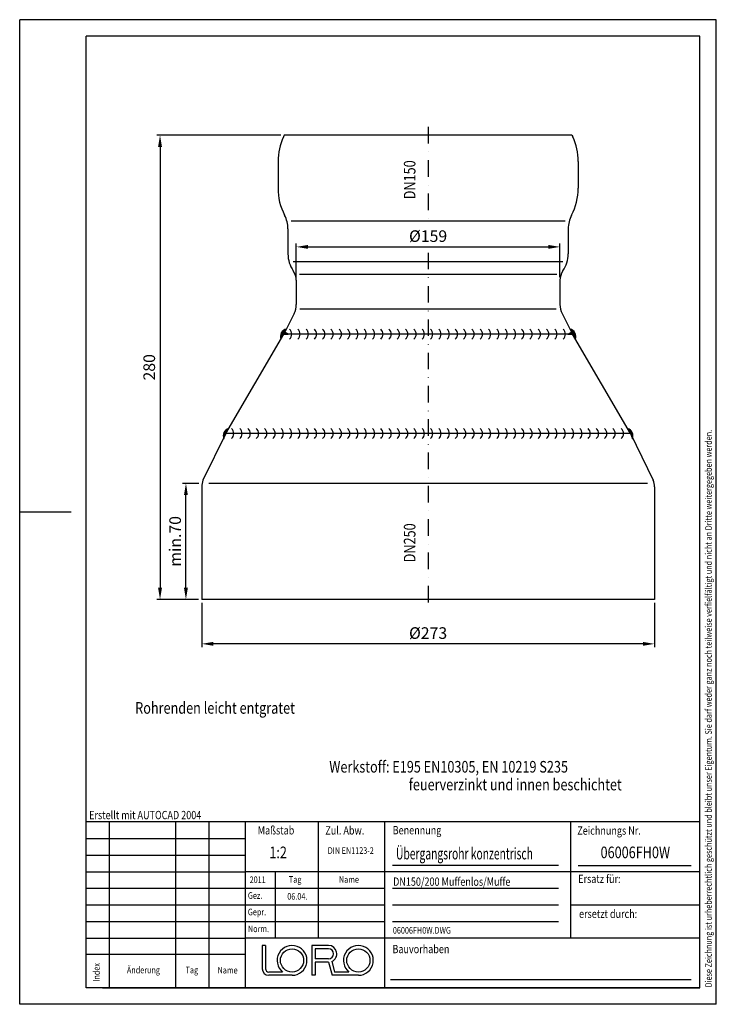
# Model space of a CAD drawing. Extents: x 0 to 420, y 0 to 594.
import ezdxf
from ezdxf.enums import TextEntityAlignment as Align

# ---------------------------------------------------------------- set-up
doc = ezdxf.new("R2010")
doc.units = 0
doc.header["$LTSCALE"] = 20
doc.header["$MEASUREMENT"] = 0
doc.linetypes.add('STRICHPUNKT', pattern=[1, 0.5, -0.25, 0, -0.25])
for name, color, linetype in [('BEM', 7, 'Continuous'), ('HILF', 2, 'Continuous'), ('MITTEL', 2, 'STRICHPUNKT'), ('SCHRAFF', 7, 'Continuous'), ('STEMPEL', 3, 'Continuous'), ('TEXT', 7, 'Continuous'), ('VOLL', 1, 'Continuous')]:
    doc.layers.add(name, color=color, linetype=linetype)
doc.styles.add('GREEKS', font='SIMPLEX.shx', dxfattribs={"width": 0.8})
doc.styles.get("Standard").update_dxf_attribs({"font": 'simplex.shx', "width": 0.8})
doc.dimstyles.get("Standard").update_dxf_attribs({"dimtxt": 0.18, "dimasz": 0.18, "dimexe": 0.18, "dimexo": 0.0625, "dimgap": 0.09, "dimtad": 0, "dimtih": 1, "dimtoh": 1, "dimdec": 4, "dimzin": 0, "dimdsep": 46, "dimtxsty": 'STANDARD', "dimcen": 0.09, "dimadec": 0, "dimazin": 0, "dimtfac": 1, "dimtdec": 4, "dimtofl": 0, "dimtmove": 0, "dimatfit": 3, "dimfxl": 1, "dimtolj": 1, "dimtzin": 0, "dimarcsym": 0})

# ---------------------------------------------------------------- blocks, each defined once
blk = doc.blocks.new('LOGO')
for p, q in [((2.6, -4.77), (2.6, -11.77)), ((3.6, -4.77), (2.6, -4.77)), ((3.6, -4.77), (3.6, -11.77)), ((17.6, -4.77), (17.6, -13.77)), ((22.6, -4.77), (17.6, -4.77)), ((22.6, -5.77), (18.6, -5.77)), ((18.6, -5.77), (18.6, -8.77)), ((22.6, -8.77), (18.6, -8.77)), ((22.6, -9.77), (18.6, -9.77)), ((18.6, -9.77), (18.6, -13.77)), ((22.6, -9.77), (23.67, -13.77)), ((23.57, -9.51), (24.44, -12.77)), ((8.77, -12.77), (4.6, -12.77)), ((11.6, -13.77), (4.6, -13.77)), ((18.6, -13.77), (17.6, -13.77)), ((31.6, -13.77), (23.67, -13.77)), ((28.77, -12.77), (24.44, -12.77))]:
    blk.add_line(p, q)
for centre in [(11.6, -9.27), (31.6, -9.27)]:
    blk.add_circle(centre, 3.5)
for centre, radius, start, end in [((11.6, -9.27), 4.5, 270, 231.0576), ((22.6, -7.27), 2.5, 270, 270), ((22.6, -7.27), 2.5, 293.1162, 90), ((22.6, -7.27), 1.5, 270, 90), ((31.6, -9.27), 4.5, 270, 231.0576), ((4.6, -11.77), 2, 180, 270), ((4.6, -11.77), 1, 180, 270)]:
    blk.add_arc(centre, radius, start, end)
blk = doc.blocks.new('*D7')
at = {"layer": 'BEM', "color": 0, "lineweight": -2}
for p, q in [((166.74, 438.76), (166.74, 458.93)), ((325.74, 438.76), (325.74, 458.93)), ((173.74, 456.93), (318.74, 456.93))]:
    blk.add_line(p, q, dxfattribs=at)
at = {"layer": 'BEM', "color": 0}
for points in [[(173.74, 458.1), (173.74, 455.77), (166.74, 456.93)], [(318.74, 458.1), (318.74, 455.77), (325.74, 456.93)]]:
    blk.add_solid(points, dxfattribs=at)
at = {"layer": 'DEFPOINTS', "color": 0}
for p in [(325.74, 456.93), (166.74, 436.76), (325.74, 436.76)]:
    blk.add_point(p, dxfattribs=at)
at = {"layer": 'BEM', "color": 1, "insert": (246.24, 463.43), "char_height": 7, "attachment_point": 5}
blk.add_mtext('\\A1;%%c159', dxfattribs=at)
blk = doc.blocks.new('*X2')
at = {"color": 0}
for p, q in [((493.75, 321.8), (494.83, 321.8)), ((493.75, 321.7), (494.8, 321.7)), ((493.75, 321.6), (494.76, 321.6)), ((493.75, 321.5), (494.73, 321.5)), ((493.76, 321.9), (494.87, 321.9)), ((493.76, 321.4), (494.69, 321.4)), ((493.77, 322), (494.91, 322)), ((493.77, 321.3), (494.65, 321.3)), ((493.77, 321.2), (494.62, 321.2)), ((493.78, 322.1), (494.94, 322.1)), ((493.79, 322.2), (494.98, 322.2)), ((493.79, 321.1), (494.58, 321.1)), ((493.8, 322.3), (495.02, 322.3)), ((493.8, 321), (494.54, 321)), ((493.82, 322.4), (495.05, 322.4)), ((493.82, 320.9), (494.51, 320.9)), ((493.83, 320.8), (494.47, 320.8)), ((493.84, 322.5), (495.09, 322.5)), ((493.86, 322.6), (495.12, 322.6)), ((493.88, 322.7), (495.16, 322.7)), ((493.91, 322.8), (495.2, 322.8)), ((493.93, 322.9), (495.24, 322.9)), ((493.97, 323), (495.3, 323)), ((494, 323.1), (495.35, 323.1)), ((494.04, 323.2), (495.41, 323.2)), ((494.08, 323.3), (495.47, 323.3)), ((494.12, 323.4), (495.52, 323.4)), ((494.16, 323.5), (495.58, 323.5)), ((494.21, 323.6), (495.64, 323.6)), ((494.26, 323.7), (495.69, 323.7)), ((494.32, 323.8), (495.75, 323.8)), ((494.37, 323.9), (495.81, 323.9)), ((494.44, 324), (495.86, 324)), ((494.5, 324.1), (495.92, 324.1)), ((494.57, 324.2), (495.98, 324.2)), ((494.64, 324.3), (496.03, 324.3)), ((494.72, 324.4), (496.09, 324.4)), ((494.81, 324.5), (496.14, 324.5)), ((494.89, 324.6), (496.2, 324.6)), ((494.99, 324.7), (496.26, 324.7)), ((495.09, 324.8), (496.31, 324.8)), ((495.19, 324.9), (496.37, 324.9)), ((495.31, 325), (496.43, 325)), ((495.43, 325.1), (496.48, 325.1)), ((495.56, 325.2), (496.54, 325.2)), ((495.71, 325.3), (496.6, 325.3)), ((495.87, 325.4), (496.65, 325.4)), ((496.04, 325.5), (496.71, 325.5)), ((496.23, 325.6), (496.77, 325.6)), ((496.46, 325.7), (496.82, 325.7)), ((496.72, 325.8), (496.88, 325.8)), ((737.56, 325.8), (737.72, 325.8)), ((737.62, 325.7), (737.98, 325.7)), ((737.67, 325.6), (738.2, 325.6)), ((737.73, 325.5), (738.4, 325.5)), ((737.79, 325.4), (738.57, 325.4)), ((737.84, 325.3), (738.73, 325.3)), ((737.9, 325.2), (738.87, 325.2)), ((737.96, 325.1), (739.01, 325.1)), ((738.01, 325), (739.13, 325)), ((738.07, 324.9), (739.24, 324.9)), ((738.12, 324.8), (739.35, 324.8)), ((738.18, 324.7), (739.45, 324.7)), ((738.24, 324.6), (739.54, 324.6)), ((738.29, 324.5), (739.63, 324.5)), ((738.35, 324.4), (739.72, 324.4)), ((738.41, 324.3), (739.79, 324.3)), ((738.46, 324.2), (739.87, 324.2)), ((738.52, 324.1), (739.94, 324.1)), ((738.58, 324), (740, 324)), ((738.63, 323.9), (740.06, 323.9)), ((738.69, 323.8), (740.12, 323.8)), ((738.75, 323.7), (740.18, 323.7)), ((738.8, 323.6), (740.23, 323.6)), ((738.86, 323.5), (740.28, 323.5)), ((738.91, 323.4), (740.32, 323.4)), ((738.97, 323.3), (740.36, 323.3)), ((739.03, 323.2), (740.4, 323.2)), ((739.08, 323.1), (740.44, 323.1)), ((739.14, 323), (740.47, 323)), ((739.2, 322.9), (740.5, 322.9)), ((739.24, 322.8), (740.53, 322.8)), ((739.28, 322.7), (740.56, 322.7)), ((739.31, 322.6), (740.58, 322.6)), ((739.35, 322.5), (740.6, 322.5)), ((739.39, 322.4), (740.62, 322.4)), ((739.42, 322.3), (740.64, 322.3)), ((739.46, 322.2), (740.65, 322.2)), ((739.5, 322.1), (740.66, 322.1)), ((739.53, 322), (740.67, 322)), ((739.57, 321.9), (740.68, 321.9)), ((739.6, 321.8), (740.68, 321.8)), ((739.64, 321.7), (740.69, 321.7)), ((739.68, 321.6), (740.69, 321.6)), ((739.71, 321.5), (740.68, 321.5)), ((739.75, 321.4), (740.68, 321.4)), ((739.79, 321.3), (740.67, 321.3)), ((739.82, 321.2), (740.66, 321.2)), ((739.86, 321.1), (740.65, 321.1)), ((739.89, 321), (740.64, 321)), ((739.93, 320.9), (740.62, 320.9)), ((739.97, 320.8), (740.6, 320.8)), ((493.86, 320.7), (494.44, 320.7)), ((493.88, 320.6), (494.4, 320.6)), ((493.9, 320.5), (494.36, 320.5)), ((493.93, 320.4), (494.33, 320.4)), ((493.96, 320.3), (494.29, 320.3)), ((494, 320.2), (494.25, 320.2)), ((494.03, 320.1), (494.22, 320.1)), ((494.07, 320), (494.18, 320)), ((494.11, 319.9), (494.15, 319.9)), ((740, 320.7), (740.58, 320.7)), ((740.04, 320.6), (740.56, 320.6)), ((740.08, 320.5), (740.53, 320.5)), ((740.11, 320.4), (740.51, 320.4)), ((740.15, 320.3), (740.47, 320.3)), ((740.18, 320.2), (740.44, 320.2)), ((740.22, 320.1), (740.41, 320.1)), ((740.26, 320), (740.37, 320)), ((740.29, 319.9), (740.32, 319.9))]:
    blk.add_line(p, q, dxfattribs=at)
blk = doc.blocks.new('*X1')
at = {"color": 0}
for p, q in [((529.06, 386.2), (530.89, 386.2)), ((529.13, 386.3), (530.94, 386.3)), ((529.22, 386.4), (530.99, 386.4)), ((529.3, 386.5), (531.04, 386.5)), ((529.4, 386.6), (531.09, 386.6)), ((529.5, 386.7), (531.14, 386.7)), ((529.6, 386.8), (531.19, 386.8)), ((529.72, 386.9), (531.24, 386.9)), ((529.84, 387), (531.29, 387)), ((529.97, 387.1), (531.34, 387.1)), ((530.11, 387.2), (531.39, 387.2)), ((530.27, 387.3), (531.44, 387.3)), ((530.44, 387.4), (531.49, 387.4)), ((530.63, 387.5), (531.54, 387.5)), ((530.86, 387.6), (531.59, 387.6)), ((531.12, 387.7), (531.64, 387.7)), ((531.45, 387.8), (531.69, 387.8)), ((702.75, 387.8), (702.99, 387.8)), ((702.8, 387.7), (703.32, 387.7)), ((702.85, 387.6), (703.58, 387.6)), ((702.9, 387.5), (703.8, 387.5)), ((702.95, 387.4), (704, 387.4)), ((703, 387.3), (704.17, 387.3)), ((703.05, 387.2), (704.33, 387.2)), ((703.1, 387.1), (704.47, 387.1)), ((703.15, 387), (704.6, 387)), ((703.2, 386.9), (704.72, 386.9)), ((703.25, 386.8), (704.84, 386.8)), ((703.3, 386.7), (704.94, 386.7)), ((703.35, 386.6), (705.04, 386.6)), ((703.4, 386.5), (705.14, 386.5)), ((703.45, 386.4), (705.22, 386.4)), ((703.5, 386.3), (705.31, 386.3)), ((703.55, 386.2), (705.38, 386.2)), ((528.18, 383.8), (529.62, 383.8)), ((528.18, 383.7), (529.56, 383.7)), ((528.18, 383.6), (529.51, 383.6)), ((528.18, 383.5), (529.45, 383.5)), ((528.18, 383.4), (529.39, 383.4)), ((528.18, 383.3), (529.34, 383.3)), ((528.19, 383.9), (529.68, 383.9)), ((528.19, 383.2), (529.28, 383.2)), ((528.2, 384), (529.73, 384)), ((528.2, 383.1), (529.23, 383.1)), ((528.21, 384.1), (529.79, 384.1)), ((528.21, 383), (529.17, 383)), ((528.22, 384.2), (529.85, 384.2)), ((528.23, 382.9), (529.11, 382.9)), ((528.24, 384.3), (529.9, 384.3)), ((528.25, 382.8), (529.06, 382.8)), ((528.26, 384.4), (529.96, 384.4)), ((528.26, 382.7), (529, 382.7)), ((528.28, 384.5), (530.02, 384.5)), ((528.29, 382.6), (528.94, 382.6)), ((528.3, 384.6), (530.07, 384.6)), ((528.31, 382.5), (528.89, 382.5)), ((528.32, 384.7), (530.13, 384.7)), ((528.34, 382.4), (528.83, 382.4)), ((528.35, 384.8), (530.19, 384.8)), ((528.37, 382.3), (528.77, 382.3)), ((528.38, 384.9), (532.94, 384.9)), ((528.4, 382.2), (528.72, 382.2)), ((528.42, 385), (532.74, 385)), ((528.43, 382.1), (528.66, 382.1)), ((528.45, 385.1), (532.54, 385.1)), ((528.47, 382), (528.6, 382)), ((528.49, 385.2), (532.34, 385.2)), ((528.51, 381.9), (528.55, 381.9)), ((528.53, 385.3), (532.14, 385.3)), ((528.58, 385.4), (531.94, 385.4)), ((528.63, 385.5), (531.74, 385.5)), ((528.68, 385.6), (531.54, 385.6)), ((528.73, 385.7), (531.34, 385.7)), ((528.79, 385.8), (531.14, 385.8)), ((528.85, 385.9), (530.94, 385.9)), ((528.91, 386), (530.79, 386)), ((528.98, 386.1), (530.84, 386.1)), ((701.65, 384.9), (706.06, 384.9)), ((701.7, 385), (706.02, 385)), ((701.9, 385.1), (705.99, 385.1)), ((702.1, 385.2), (705.95, 385.2)), ((702.3, 385.3), (705.91, 385.3)), ((702.5, 385.4), (705.86, 385.4)), ((702.7, 385.5), (705.81, 385.5)), ((702.9, 385.6), (705.76, 385.6)), ((703.1, 385.7), (705.71, 385.7)), ((703.3, 385.8), (705.65, 385.8)), ((703.5, 385.9), (705.59, 385.9)), ((703.6, 386.1), (705.46, 386.1)), ((703.65, 386), (705.53, 386)), ((704.25, 384.8), (706.09, 384.8)), ((704.31, 384.7), (706.11, 384.7)), ((704.37, 384.6), (706.14, 384.6)), ((704.42, 384.5), (706.16, 384.5)), ((704.48, 384.4), (706.18, 384.4)), ((704.54, 384.3), (706.2, 384.3)), ((704.59, 384.2), (706.22, 384.2)), ((704.65, 384.1), (706.23, 384.1)), ((704.71, 384), (706.24, 384)), ((704.76, 383.9), (706.25, 383.9)), ((704.82, 383.8), (706.26, 383.8)), ((704.87, 383.7), (706.26, 383.7)), ((704.93, 383.6), (706.26, 383.6)), ((704.99, 383.5), (706.26, 383.5)), ((705.04, 383.4), (706.26, 383.4)), ((705.1, 383.3), (706.25, 383.3)), ((705.16, 383.2), (706.25, 383.2)), ((705.21, 383.1), (706.24, 383.1)), ((705.27, 383), (706.22, 383)), ((705.33, 382.9), (706.21, 382.9)), ((705.38, 382.8), (706.19, 382.8)), ((705.44, 382.7), (706.17, 382.7)), ((705.5, 382.6), (706.15, 382.6)), ((705.55, 382.5), (706.13, 382.5)), ((705.61, 382.4), (706.1, 382.4)), ((705.66, 382.3), (706.07, 382.3)), ((705.72, 382.2), (706.04, 382.2)), ((705.78, 382.1), (706.01, 382.1)), ((705.83, 382), (705.97, 382)), ((705.89, 381.9), (705.93, 381.9))]:
    blk.add_line(p, q, dxfattribs=at)
blk = doc.blocks.new('*D10')
at = {"layer": 'BEM', "color": 0, "lineweight": -2}
for p, q in [((157.48, 524.29), (82.61, 524.29)), ((84.61, 517.29), (84.61, 251.29)), ((107.74, 244.29), (82.61, 244.29))]:
    blk.add_line(p, q, dxfattribs=at)
at = {"layer": 'BEM', "color": 0}
for points in [[(83.44, 517.29), (85.78, 517.29), (84.61, 524.29)], [(83.44, 251.29), (85.78, 251.29), (84.61, 244.29)]]:
    blk.add_solid(points, dxfattribs=at)
at = {"layer": 'DEFPOINTS', "color": 0}
for p in [(159.48, 524.29), (84.61, 244.29), (109.74, 244.29)]:
    blk.add_point(p, dxfattribs=at)
at = {"layer": 'BEM', "color": 1, "insert": (78.11, 384.29), "char_height": 7, "attachment_point": 5, "rotation": 90}
blk.add_mtext('\\A1;280', dxfattribs=at)
blk = doc.blocks.new('*D13')
at = {"layer": 'BEM', "color": 0, "lineweight": -2}
for p, q in [((107.92, 314.29), (98.22, 314.29)), ((100.22, 251.29), (100.22, 307.29)), ((107.74, 244.29), (98.22, 244.29))]:
    blk.add_line(p, q, dxfattribs=at)
at = {"layer": 'BEM', "color": 0}
for points in [[(99.05, 307.29), (101.38, 307.29), (100.22, 314.29)], [(99.05, 251.29), (101.38, 251.29), (100.22, 244.29)]]:
    blk.add_solid(points, dxfattribs=at)
at = {"layer": 'DEFPOINTS', "color": 0}
for p in [(100.22, 314.29), (109.92, 314.29), (109.74, 244.29)]:
    blk.add_point(p, dxfattribs=at)
at = {"layer": 'BEM', "color": 1, "insert": (93.72, 279.29), "char_height": 7, "attachment_point": 5, "rotation": 90}
blk.add_mtext('\\A1;min.70', dxfattribs=at)
blk = doc.blocks.new('*D14')
at = {"layer": 'BEM', "color": 0, "lineweight": -2}
for p, q in [((109.74, 242.29), (109.74, 215.46)), ((382.74, 242.29), (382.74, 215.46)), ((375.74, 217.46), (116.74, 217.46))]:
    blk.add_line(p, q, dxfattribs=at)
at = {"layer": 'BEM', "color": 0}
for points in [[(116.74, 218.63), (116.74, 216.29), (109.74, 217.46)], [(375.74, 218.63), (375.74, 216.29), (382.74, 217.46)]]:
    blk.add_solid(points, dxfattribs=at)
at = {"layer": 'DEFPOINTS', "color": 0}
for p in [(109.74, 244.29), (382.74, 244.29), (109.74, 217.46)]:
    blk.add_point(p, dxfattribs=at)
at = {"layer": 'BEM', "color": 1, "insert": (246.24, 223.96), "char_height": 7, "attachment_point": 5}
blk.add_mtext('\\A1;%%c273', dxfattribs=at)

msp = doc.modelspace()

# ---------------------------------------------------------------- linework, layer by layer
at = {"layer": 'HILF'}
for p, q in [((0, 0), (0, 594)), ((420, 594), (0, 594)), ((420, 0), (420, 594)), ((378.453, 314.293), (114.018, 314.293)), ((31.088, 297), (0, 297)), ((40, 100), (136, 100)), ((40, 90), (136, 90)), ((224.774, 84.038), (324.835, 84.038)), ((336.724, 83.78), (404.859, 83.78)), ((40, 80), (136, 80)), ((40, 70), (136, 70)), ((136, 70), (220, 70)), ((224.774, 70), (324.835, 70)), ((40, 60), (136, 60)), ((136, 60), (220, 60)), ((224.774, 60), (324.835, 60)), ((40, 50), (136, 50)), ((136, 50), (220, 50)), ((224.774, 50), (324.835, 50)), ((40, 40), (136, 40)), ((223.491, 14.894), (404.859, 14.894)), ((420, 0), (0, 0))]:
    msp.add_line(p, q, dxfattribs=at)
at = {"layer": 'HILF', "linetype": 'Continuous'}
for p, q in [((163.632, 472.732), (328.84, 472.732)), ((164.944, 448.102), (327.527, 448.102)), ((168.665, 440.5), (323.807, 440.5)), ((323.515, 419.293), (168.956, 419.293))]:
    msp.add_line(p, q, dxfattribs=at)
at = {"layer": 'MITTEL'}
for p, q in [((246.236, 529.293), (246.236, 470.383)), ((246.236, 453.421), (246.236, 239.293))]:
    msp.add_line(p, q, dxfattribs=at)
at = {"layer": 'SCHRAFF'}
for centre, radius, start, end in [((161.56, 403.004), 4.367, 100.876476, 203.074523), ((160.129, 404.293), 3.916, 310.001156, 49.998844), ((165.129, 404.293), 3.916, 310.001156, 49.998844), ((170.129, 404.293), 3.916, 310.001156, 49.998844), ((175.129, 404.293), 3.916, 310.001156, 49.998844), ((180.129, 404.293), 3.916, 310.001156, 49.998844), ((185.129, 404.293), 3.916, 310.001156, 49.998844), ((190.129, 404.293), 3.916, 310.001156, 49.998844), ((195.129, 404.293), 3.916, 310.001156, 49.998844), ((200.129, 404.293), 3.916, 310.001156, 49.998844), ((205.129, 404.293), 3.916, 310.001156, 49.998844), ((210.129, 404.293), 3.916, 310.001156, 49.998844), ((215.129, 404.293), 3.916, 310.001156, 49.998844), ((220.129, 404.293), 3.916, 310.001156, 49.998844), ((225.129, 404.293), 3.916, 310.001156, 49.998844), ((230.129, 404.293), 3.916, 310.001156, 49.998844), ((235.129, 404.293), 3.916, 310.001156, 49.998844), ((240.129, 404.293), 3.916, 310.001156, 49.998844), ((245.129, 404.293), 3.916, 310.001156, 49.998844), ((250.129, 404.293), 3.916, 310.001156, 49.998844), ((255.129, 404.293), 3.916, 310.001156, 49.998844), ((260.129, 404.293), 3.916, 310.001156, 49.998844), ((265.129, 404.293), 3.916, 310.001156, 49.998844), ((270.129, 404.293), 3.916, 310.001156, 49.998844), ((275.129, 404.293), 3.916, 310.001156, 49.998844), ((280.129, 404.293), 3.916, 310.001156, 49.998844), ((285.129, 404.293), 3.916, 310.001156, 49.998844), ((290.129, 404.293), 3.916, 310.001156, 49.998844), ((295.129, 404.293), 3.916, 310.001156, 49.998844), ((300.129, 404.293), 3.916, 310.001156, 49.998844), ((305.129, 404.293), 3.916, 310.001156, 49.998844), ((310.129, 404.293), 3.916, 310.001156, 49.998844), ((315.129, 404.293), 3.916, 310.001156, 49.998844), ((320.129, 404.293), 3.916, 310.001156, 49.998844), ((325.129, 404.293), 3.916, 310.001156, 49.998844), ((330.912, 403.004), 4.367, 336.925477, 79.123524), ((127.158, 343.079), 4.389, 106.25488, 204.008913), ((125.129, 344.293), 3.916, 310.001156, 49.998844), ((130.129, 344.293), 3.916, 310.001156, 49.998844), ((135.129, 344.293), 3.916, 310.001156, 49.998844), ((140.129, 344.293), 3.916, 310.001156, 49.998844), ((145.129, 344.293), 3.916, 310.001156, 49.998844), ((150.129, 344.293), 3.916, 310.001156, 49.998844), ((155.129, 344.293), 3.916, 310.001156, 49.998844), ((160.129, 344.293), 3.916, 310.001156, 49.998844), ((165.129, 344.293), 3.916, 310.001156, 49.998844), ((170.129, 344.293), 3.916, 310.001156, 49.998844), ((175.129, 344.293), 3.916, 310.001156, 49.998844), ((180.129, 344.293), 3.916, 310.001156, 49.998844), ((185.129, 344.293), 3.916, 310.001156, 49.998844), ((190.129, 344.293), 3.916, 310.001156, 49.998844), ((195.129, 344.293), 3.916, 310.001156, 49.998844), ((200.129, 344.293), 3.916, 310.001156, 49.998844), ((205.129, 344.293), 3.916, 310.001156, 49.998844), ((210.129, 344.293), 3.916, 310.001156, 49.998844), ((215.129, 344.293), 3.916, 310.001156, 49.998844), ((220.129, 344.293), 3.916, 310.001156, 49.998844), ((225.129, 344.293), 3.916, 310.001156, 49.998844), ((230.129, 344.293), 3.916, 310.001156, 49.998844), ((235.129, 344.293), 3.916, 310.001156, 49.998844), ((240.129, 344.293), 3.916, 310.001156, 49.998844), ((245.129, 344.293), 3.916, 310.001156, 49.998844), ((250.129, 344.293), 3.916, 310.001156, 49.998844), ((255.129, 344.293), 3.916, 310.001156, 49.998844), ((260.129, 344.293), 3.916, 310.001156, 49.998844), ((265.129, 344.293), 3.916, 310.001156, 49.998844), ((270.129, 344.293), 3.916, 310.001156, 49.998844), ((275.129, 344.293), 3.916, 310.001156, 49.998844), ((280.129, 344.293), 3.916, 310.001156, 49.998844), ((285.129, 344.293), 3.916, 310.001156, 49.998844), ((290.129, 344.293), 3.916, 310.001156, 49.998844), ((295.129, 344.293), 3.916, 310.001156, 49.998844), ((300.129, 344.293), 3.916, 310.001156, 49.998844), ((305.129, 344.293), 3.916, 310.001156, 49.998844), ((310.129, 344.293), 3.916, 310.001156, 49.998844), ((315.129, 344.293), 3.916, 310.001156, 49.998844), ((320.129, 344.293), 3.916, 310.001156, 49.998844), ((325.129, 344.293), 3.916, 310.001156, 49.998844), ((330.129, 344.293), 3.916, 310.001156, 49.998844), ((335.129, 344.293), 3.916, 310.001156, 49.998844), ((340.129, 344.293), 3.916, 310.001156, 49.998844), ((345.129, 344.293), 3.916, 310.001156, 49.998844), ((350.129, 344.293), 3.916, 310.001156, 49.998844), ((355.129, 344.293), 3.916, 310.001156, 49.998844), ((360.129, 344.293), 3.916, 310.001156, 49.998844), ((365.313, 343.079), 4.389, 335.991087, 73.74512)]:
    msp.add_arc(centre, radius, start, end, dxfattribs=at)
at = {"layer": 'STEMPEL'}
for p, q in [((40, 10), (40, 584)), ((410, 584), (40, 584)), ((410, 10), (410, 584)), ((165.469, 416.759), (159.795, 405.411)), ((327.003, 416.759), (332.677, 405.411)), ((124.236, 344.293), (159.236, 404.293)), ((162.031, 404.293), (159.795, 405.411)), ((330.441, 404.293), (332.677, 405.411)), ((368.236, 344.293), (333.236, 404.293)), ((124.236, 344.293), (110.454, 316.274)), ((368.236, 344.293), (124.236, 344.293)), ((368.236, 344.293), (382.017, 316.274)), ((109.736, 312.185), (109.736, 244.293)), ((382.736, 312.185), (382.736, 244.293)), ((382.736, 244.293), (109.736, 244.293)), ((410, 110), (40, 110)), ((136, 110), (136, 10)), ((220, 110), (220, 10)), ((332, 110), (332, 40)), ((410, 80), (136, 80)), ((410, 40), (136, 40)), ((136, 30), (40, 30)), ((410, 10), (40, 10)), ((50, 10), (410, 10))]:
    msp.add_line(p, q, dxfattribs=at)
at = {"layer": 'STEMPEL', "linetype": 'Continuous'}
for p, q in [((159.477, 524.293), (159.015, 523.301)), ((332.994, 524.293), (159.477, 524.293)), ((332.994, 524.293), (333.456, 523.301)), ((155.736, 508.51), (155.736, 492.345)), ((336.736, 508.51), (336.736, 492.345)), ((161.736, 467.793), (161.736, 452.734)), ((330.736, 467.793), (330.736, 452.734)), ((166.736, 436.765), (166.736, 422.125)), ((325.736, 436.765), (325.736, 422.125)), ((333.236, 404.293), (159.236, 404.293))]:
    msp.add_line(p, q, dxfattribs=at)
for centre, radius, start, end in [((190.736, 508.51), 35, 155, 180), ((301.736, 508.51), 35, 0, 25), ((190.736, 492.288), 35, 179.905699, 207.527184), ((301.736, 492.288), 35, 332.472816, 0.094301), ((143.736, 467.793), 18, 0, 27.527184), ((348.736, 467.793), 18, 152.472816, 180), ((179.736, 452.734), 18, 180, 214.771944), ((312.736, 452.734), 18, 325.228056, 0), ((156.736, 436.765), 10, 0, 34.771944), ((335.736, 436.765), 10, 145.228056, 180)]:
    msp.add_arc(centre, radius, start, end, dxfattribs=at)
at = {"layer": 'STEMPEL'}
for centre, start, end in [((154.736, 422.125), 333.434949, 0), ((337.736, 422.125), 180, 206.565051), ((121.736, 312.185), 160.074419, 180), ((370.736, 312.185), 0, 19.925581)]:
    msp.add_arc(centre, 12, start, end, dxfattribs=at)
at = {"layer": 'VOLL'}
for p, q in [((54, 110), (54, 10)), ((94, 110), (94, 10)), ((114, 110), (114, 10)), ((180, 110), (180, 40)), ((154, 80), (154, 40)), ((332, 60), (410, 60))]:
    msp.add_line(p, q, dxfattribs=at)

# ---------------------------------------------------------------- block references
at = {"layer": 'SCHRAFF'}
for name, p in [('*X1', (-370.984, 19.432)), ('*X2', (-370.984, 21.432))]:
    msp.add_blockref(name, p, dxfattribs=at)
at = {"layer": 'STEMPEL', "xscale": 2, "yscale": 2, "zscale": 2}
msp.add_blockref('LOGO', (140.996, 45.021), dxfattribs=at)

# ---------------------------------------------------------------- texts
at = {"layer": 'BEM', "style": 'GREEKS', "width": 0.8}
msp.add_text('Diese Zeichnung ist urheberrechtlich geschützt und bleibt unser Eigentum. Sie darf weder ganz noch teilweise verfielfältigt und nicht an Dritte weitergegeben werden.', height=4, rotation=90, dxfattribs=at).set_placement((417.302, 10.168))
at = {"layer": 'TEXT', "color": 1, "style": 'GREEKS', "width": 0.8}
for s, p in [('DN150', (238.608, 485.662)), ('DN250', (238.608, 266.657))]:
    msp.add_text(s, height=7, rotation=90, dxfattribs=at).set_placement(p)
at = {"layer": 'TEXT', "color": 1, "style": 'GREEKS'}
for s, width, p in [('Rohrenden leicht entgratet', 0.8, (69.641, 175.299)), ('Werkstoff: E195 EN10305, EN 10219 S235', 0.8, (186.656, 139.8)), ('feuerverzinkt und innen beschichtet', 0.8, (234.606, 129.078)), ('1:2', 0.8, (150.501, 88.149)), ('Übergangsrohr konzentrisch', 0.65, (226.894, 87.417))]:
    msp.add_text(s, height=7, dxfattribs=dict(at, width=width)).set_placement(p)
at = {"layer": 'TEXT', "style": 'GREEKS', "width": 0.8}
for s, height, p in [('Erstellt mit AUTOCAD 2004', 5, (41.855, 111.672)), ('Maßstab', 5, (143.516, 102.462)), ('Zul. Abw.', 5, (184.286, 102.418)), ('Benennung', 5, (224.878, 102.549)), ('Zeichnungs Nr.', 5, (336.179, 102.313)), ('Tag', 4, (162.331, 73.319)), ('Name', 4, (192.463, 73.31)), ('Ersatz für:', 5, (336.724, 73.181)), ('2011', 4, (138.622, 73.14)), ('DN150/200 Muffenlos/Muffe', 5, (225.13, 71.503)), ('Gez.', 4, (137.584, 63.63)), ('Gepr.', 4, (137.552, 53.689)), ('ersetzt durch:', 5, (337.24, 52.074)), ('Norm.', 4, (137.601, 43.529)), ('06006FH0W.DWG', 4, (224.984, 42.63)), ('Bauvorhaben', 5, (224.742, 30.846))]:
    msp.add_text(s, height=height, dxfattribs=at).set_placement(p)
at = {"layer": 'TEXT', "color": 1, "style": 'GREEKS', "width": 0.8}
msp.add_text('06006FH0W', height=7, dxfattribs=at).set_placement((371.184, 88.149), align=Align.CENTER)
at = {"layer": 'TEXT', "style": 'GREEKS', "width": 0.8}
for s, p in [('DIN EN1123-2', (199.617, 90.764)), ('06.04.', (167.409, 63.108)), ('Änderung', (74.605, 18.674)), ('Tag', (103.827, 18.672)), ('Name', (125.336, 18.593))]:
    msp.add_text(s, height=4, dxfattribs=at).set_placement(p, align=Align.CENTER)
msp.add_text('Index', height=4, rotation=90, dxfattribs=at).set_placement((48.266, 13.655))

# ---------------------------------------------------------------- dimensions: what is measured, and where the dimension line sits
at = {"layer": 'BEM'}
dim = msp.add_linear_dim(base=(84.609, 244.293), p1=(159.477, 524.293), p2=(109.736, 244.293), angle=90, dimstyle='Standard', override={"dimscale": 2, "dimtxt": 3.5, "dimasz": 3.5, "dimexe": 1, "dimexo": 1, "dimgap": 1.5, "dimtad": 1, "dimtih": 0, "dimtoh": 0, "dimdec": 2, "dimzin": 8, "dimcen": 1.5, "dimclrt": 1, "dimadec": 2, "dimazin": 2, "dimtfac": 0.5, "dimtdec": 2, "dimtofl": 1, "dimtzin": 8}, dxfattribs=at)
dim.commit()
dim.dimension.update_dxf_attribs({"geometry": '*D10', "text_midpoint": (78.109, 384.293)})
for base, p1, p2, picture, middle in [((325.736, 456.932), (166.736, 436.765), (325.736, 436.765), '*D7', (246.236, 463.432)), ((109.736, 217.461), (382.736, 244.293), (109.736, 244.293), '*D14', (246.236, 223.961))]:
    dim = msp.add_linear_dim(base=base, p1=p1, p2=p2, text='%%c<>', dimstyle='Standard', override={"dimscale": 2, "dimtxt": 3.5, "dimasz": 3.5, "dimexe": 1, "dimexo": 1, "dimgap": 1.5, "dimtad": 1, "dimtih": 0, "dimtoh": 0, "dimdec": 2, "dimzin": 8, "dimcen": 1.5, "dimclrt": 1, "dimadec": 2, "dimazin": 2, "dimtfac": 0.5, "dimtdec": 2, "dimtofl": 1, "dimtzin": 8}, dxfattribs=at)
    dim.commit()
    dim.dimension.update_dxf_attribs({"geometry": picture, "text_midpoint": middle})
dim = msp.add_linear_dim(base=(100.217, 314.293), p1=(109.736, 244.293), p2=(109.922, 314.293), angle=90, text='min.70', dimstyle='Standard', override={"dimscale": 2, "dimtxt": 3.5, "dimasz": 3.5, "dimexe": 1, "dimexo": 1, "dimgap": 1.5, "dimtad": 1, "dimtih": 0, "dimtoh": 0, "dimdec": 2, "dimzin": 8, "dimcen": 1.5, "dimclrt": 1, "dimadec": 2, "dimazin": 2, "dimtfac": 0.5, "dimtdec": 2, "dimtofl": 1, "dimtzin": 8}, dxfattribs=at)
dim.commit()
dim.dimension.update_dxf_attribs({"geometry": '*D13', "text_midpoint": (93.717, 279.293)})

doc.saveas('drawing.dxf')
